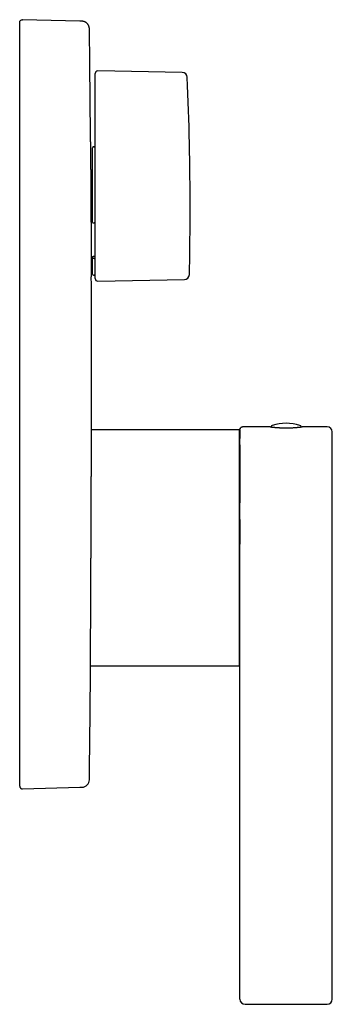
# Model space of a CAD drawing. Units: millimetres. Extents: x 8 to 533, y 12 to 619.
# Drawn here: x 472 to 533, y 427 to 619 of the extents above; entities that cross this region are included whole.
import ezdxf

# ---------------------------------------------------------------- set-up
doc = ezdxf.new("R2010")
doc.units = ezdxf.units.MM

msp = doc.modelspace()

# ---------------------------------------------------------------- linework, layer by layer
at = {"color": 7, "linetype": 'Continuous', "lineweight": 30}
for p, q in [((472.09, 617), (472.09, 618.5)), ((472.6, 619), (472.59, 619)), ((483.79, 618.7), (472.6, 619)), ((484.21, 618.69), (483.79, 618.7)), ((472.09, 471.02), (472.09, 617)), ((485.67, 617.21), (485.67, 617.21)), ((503.75, 608.72), (487.3, 609)), ((486.79, 606.28), (486.79, 608.5)), ((486.79, 590.46), (486.79, 606.28)), ((486.29, 579.48), (486.29, 594.01)), ((486.59, 594.22), (486.49, 594.22)), ((486.79, 568.52), (486.79, 590.46)), ((486.49, 579.37), (486.59, 579.37)), ((486.29, 572.75), (486.29, 572.55)), ((486.29, 569.36), (486.29, 572.55)), ((486.59, 572.44), (486.49, 572.44)), ((486.49, 569.16), (486.59, 569.16)), ((487.3, 568.02), (504.17, 568.31)), ((486.09, 539.31), (486.09, 544.01)), ((520.89, 539.61), (515.49, 539.61)), ((531.99, 539.61), (527.09, 539.61)), ((514.89, 539.01), (486.08, 539.01)), ((514.89, 516.01), (514.89, 539.01)), ((532.99, 494.15), (532.99, 538.61)), ((514.89, 493.01), (514.89, 516.01)), ((532.99, 489.31), (532.99, 494.15)), ((485.88, 493.01), (514.89, 493.01)), ((514.99, 428.01), (514.99, 489.31)), ((532.99, 428.01), (532.99, 489.31)), ((472.09, 469.52), (472.09, 471.02)), ((472.53, 469.03), (472.6, 469.03)), ((472.59, 469.02), (472.6, 469.03)), ((472.6, 469.03), (483.79, 469.32)), ((472.6, 469.03), (472.6, 469.03)), ((473.69, 469.05), (473.64, 469.05)), ((474.59, 469.08), (474.58, 469.08)), ((483.79, 469.32), (484.05, 469.32)), ((484.08, 469.33), (484.08, 469.33)), ((484.08, 469.33), (484.21, 469.33)), ((515.99, 427.01), (531.99, 427.01))]:
    msp.add_line(p, q, dxfattribs=at)
at = {"color": 7, "linetype": 'Continuous', "lineweight": 30, "flags": 128}
msp.add_lwpolyline([(486.48, 572.86), (486.65, 572.86), (486.79, 572.86)], dxfattribs=at)
at = {"color": 7, "linetype": 'Continuous', "lineweight": 30}
for centre, radius, start, end in [((-5913.91, 544.01), 6400, 0.457923, 0.655336), ((487.29, 608.5), 0.5, 89, 180), ((503.74, 607.72), 1, 2.4594, 89), ((-94.71, 582.01), 600, 0, 2.45941), ((-94.71, 582.01), 600, 358.78547, 0), ((-5913.91, 544.01), 6400, 0, 0.22247), ((486.49, 569.36), 0.2, 180, 270), ((486.59, 568.96), 0.2, 0, 90), ((487.29, 568.52), 0.5, 180, 271), ((504.15, 569.31), 1, 271, 358.7854), ((521.38, 539.61), 0.3, 107.4416, 184.7066), ((523.99, 531.31), 9, 72.5584, 107.4416), ((526.6, 539.61), 0.3, 355.2625, 72.5584), ((531.99, 538.61), 1, 0, 90), ((-5913.91, 544.01), 6400, 359.344662, 359.540734), ((484.17, 470.83), 1.5, 271.5, 359.3447), ((515.99, 428.01), 1, 180, 270), ((531.99, 428.01), 1, 270, 0)]:
    msp.add_arc(centre, radius, start, end, dxfattribs=at)
msp.add_open_spline([(472.09, 618.5), (472.1, 618.56), (472.11, 618.7), (472.23, 618.87), (472.4, 618.98), (472.53, 618.99), (472.6, 619)], degree=3, dxfattribs=at)
for points, knots in [([(484.25, 618.69), (484.25, 618.69), (484.25, 618.69), (484.25, 618.69), (484.25, 618.69), (484.25, 618.69), (484.25, 618.69), (484.24, 618.69), (484.24, 618.69), (484.24, 618.69), (484.24, 618.69), (484.24, 618.69), (484.24, 618.69), (484.24, 618.69), (484.24, 618.69), (484.23, 618.69), (484.23, 618.69), (484.23, 618.69), (484.23, 618.69), (484.23, 618.69), (484.22, 618.69), (484.22, 618.69), (484.22, 618.69), (484.22, 618.69), (484.21, 618.69), (484.21, 618.69), (484.21, 618.69), (484.21, 618.69), (484.21, 618.69), (484.2, 618.69), (484.2, 618.69), (484.2, 618.69), (484.2, 618.69), (484.19, 618.69), (484.19, 618.69), (484.19, 618.69), (484.19, 618.69), (484.19, 618.69), (484.18, 618.69), (484.18, 618.69), (484.18, 618.69), (484.18, 618.69), (484.18, 618.69), (484.18, 618.69), (484.17, 618.69), (484.17, 618.69), (484.17, 618.69), (484.17, 618.69), (484.17, 618.69), (484.17, 618.69), (484.16, 618.7), (484.16, 618.7), (484.16, 618.7), (484.16, 618.7), (484.16, 618.7), (484.16, 618.7), (484.15, 618.7), (484.15, 618.7), (484.15, 618.7), (484.15, 618.7), (484.15, 618.7), (484.15, 618.7), (484.15, 618.7), (484.15, 618.7), (484.15, 618.7), (484.14, 618.7), (484.14, 618.7), (484.14, 618.7), (484.14, 618.7), (484.14, 618.7), (484.14, 618.7), (484.14, 618.7), (484.13, 618.7), (484.13, 618.7), (484.13, 618.7), (484.13, 618.7), (484.13, 618.7), (484.13, 618.7), (484.12, 618.7), (484.12, 618.7), (484.12, 618.7), (484.12, 618.7), (484.11, 618.7), (484.11, 618.7), (484.11, 618.7), (484.11, 618.7), (484.1, 618.7), (484.1, 618.7), (484.1, 618.7), (484.09, 618.7), (484.09, 618.7), (484.09, 618.7), (484.09, 618.7), (484.08, 618.7), (484.08, 618.7), (484.08, 618.7), (484.07, 618.7), (484.07, 618.7), (484.07, 618.7), (484.06, 618.7), (484.06, 618.7), (484.05, 618.7), (484.05, 618.7), (484.05, 618.7), (484.04, 618.7), (484.04, 618.7), (484.03, 618.7), (484.03, 618.7), (484.02, 618.7), (484.02, 618.7), (484.01, 618.7), (484.01, 618.7), (484, 618.7), (484, 618.7), (484, 618.7), (483.99, 618.7), (483.99, 618.7), (483.98, 618.7), (483.98, 618.7), (483.97, 618.7), (483.97, 618.7), (483.96, 618.7), (483.95, 618.7), (483.95, 618.7), (483.94, 618.7), (483.94, 618.7), (483.93, 618.7), (483.92, 618.7), (483.92, 618.7), (483.91, 618.7), (483.9, 618.7), (483.9, 618.7), (483.89, 618.7), (483.88, 618.7), (483.88, 618.7), (483.87, 618.7), (483.86, 618.7), (483.86, 618.7), (483.85, 618.7), (483.84, 618.7), (483.84, 618.7), (483.83, 618.7), (483.82, 618.7), (483.82, 618.7), (483.81, 618.7)], [0, 0, 0, 0, 0.010981, 0.021823, 0.032531, 0.043107, 0.053552, 0.063869, 0.073482, 0.082984, 0.092377, 0.101663, 0.110842, 0.122397, 0.133782, 0.144999, 0.15605, 0.166934, 0.177654, 0.188209, 0.1986, 0.208827, 0.218889, 0.228788, 0.238521, 0.248089, 0.25749, 0.265961, 0.27429, 0.282476, 0.290519, 0.298417, 0.30617, 0.313075, 0.319858, 0.326519, 0.333055, 0.339466, 0.345751, 0.351561, 0.357256, 0.362836, 0.3683, 0.373647, 0.378876, 0.383986, 0.388975, 0.393843, 0.398589, 0.40313, 0.407551, 0.41185, 0.416027, 0.420154, 0.424152, 0.42802, 0.431758, 0.435363, 0.438775, 0.442058, 0.445211, 0.448233, 0.451123, 0.453881, 0.456506, 0.459117, 0.461939, 0.464852, 0.467855, 0.471696, 0.475678, 0.479802, 0.484071, 0.488484, 0.492962, 0.497582, 0.502348, 0.507259, 0.512424, 0.517746, 0.523226, 0.528867, 0.53467, 0.540639, 0.546777, 0.552287, 0.557929, 0.563706, 0.56962, 0.575672, 0.581865, 0.588201, 0.594682, 0.600629, 0.606696, 0.612887, 0.619202, 0.625645, 0.632217, 0.63892, 0.64616, 0.653553, 0.661102, 0.668809, 0.676679, 0.684714, 0.692444, 0.700329, 0.708369, 0.71657, 0.724935, 0.732034, 0.73925, 0.746588, 0.754049, 0.761636, 0.769351, 0.776745, 0.784258, 0.791892, 0.79965, 0.807534, 0.816037, 0.824689, 0.833492, 0.842451, 0.85157, 0.860851, 0.869756, 0.878812, 0.888024, 0.897395, 0.90693, 0.915003, 0.923195, 0.931508, 0.939945, 0.948508, 0.9572, 0.965516, 0.973951, 0.982509, 0.991191, 1, 1, 1, 1]), ([(485.67, 617.21), (485.67, 617.25), (485.67, 617.33), (485.65, 617.43), (485.63, 617.54), (485.6, 617.63), (485.57, 617.72), (485.54, 617.8), (485.51, 617.88), (485.47, 617.95), (485.43, 618.01), (485.39, 618.07), (485.35, 618.12), (485.31, 618.17), (485.27, 618.22), (485.23, 618.26), (485.17, 618.31), (485.1, 618.37), (485.03, 618.42), (484.98, 618.46), (484.94, 618.48), (484.9, 618.51), (484.86, 618.53), (484.81, 618.55), (484.75, 618.58), (484.69, 618.6), (484.63, 618.62), (484.56, 618.64), (484.48, 618.66), (484.41, 618.68), (484.33, 618.69), (484.27, 618.69), (484.24, 618.69)], [0, 0, 0, 0, 0.047035, 0.091803, 0.134267, 0.174404, 0.212199, 0.247648, 0.280751, 0.31151, 0.343801, 0.37305, 0.399273, 0.422749, 0.445941, 0.469492, 0.493455, 0.536521, 0.581258, 0.599677, 0.618414, 0.637479, 0.656977, 0.677872, 0.706517, 0.738206, 0.773129, 0.811422, 0.853188, 0.898504, 0.947428, 1, 1, 1, 1]), ([(485.88, 595.16), (485.88, 595.16), (485.88, 595.16), (485.88, 595.14), (485.88, 595.11), (485.88, 595.08), (485.88, 595.03), (485.88, 594.97), (485.88, 594.9), (485.88, 594.83), (485.89, 594.74), (485.89, 594.64), (485.89, 594.54), (485.89, 594.42), (485.89, 594.29), (485.89, 594.15), (485.89, 594), (485.89, 593.84), (485.89, 593.67), (485.89, 593.5), (485.89, 593.32), (485.9, 593.13), (485.9, 592.93), (485.9, 592.72), (485.9, 592.51), (485.9, 592.28), (485.9, 592.04), (485.9, 591.79), (485.9, 591.53), (485.91, 591.27), (485.91, 591), (485.91, 590.73), (485.91, 590.46), (485.91, 590.17), (485.91, 589.89), (485.92, 589.59), (485.92, 589.29), (485.92, 588.98), (485.92, 588.66), (485.92, 588.33), (485.93, 587.99), (485.93, 587.65), (485.93, 587.31), (485.93, 586.98), (485.93, 586.64), (485.94, 586.3), (485.94, 585.95), (485.94, 585.61), (485.94, 585.26), (485.94, 584.9), (485.95, 584.53), (485.95, 584.15), (485.95, 583.77), (485.95, 583.41), (485.95, 583.05), (485.96, 582.7), (485.96, 582.36), (485.96, 582.01), (485.96, 581.65), (485.97, 581.29), (485.97, 580.92), (485.97, 580.56), (485.97, 580.2), (485.97, 579.84), (485.98, 579.48), (485.98, 579.12), (485.98, 578.76), (485.98, 578.39), (485.98, 578.02), (485.99, 577.66), (485.99, 577.32), (485.99, 576.98), (485.99, 576.65), (485.99, 576.31), (486, 575.99), (486, 575.67), (486, 575.35), (486, 575.04), (486, 574.72), (486.01, 574.41), (486.01, 574.1), (486.01, 573.8), (486.01, 573.52), (486.01, 573.24), (486.01, 572.97), (486.02, 572.71), (486.02, 572.46), (486.02, 572.21), (486.02, 571.97), (486.02, 571.74), (486.02, 571.51), (486.02, 571.28), (486.03, 571.07), (486.03, 570.86), (486.03, 570.67), (486.03, 570.49), (486.03, 570.32), (486.03, 570.16), (486.03, 570.01), (486.03, 569.86), (486.03, 569.73), (486.03, 569.6), (486.04, 569.48), (486.04, 569.37), (486.04, 569.27), (486.04, 569.18), (486.04, 569.11), (486.04, 569.04), (486.04, 568.99), (486.04, 568.94), (486.04, 568.91), (486.04, 568.88), (486.04, 568.87), (486.04, 568.86), (486.04, 568.86), (486.04, 568.86)], [0, 0, 0, 0, 0.009176, 0.018411, 0.027677, 0.036944, 0.045728, 0.054512, 0.063324, 0.072135, 0.08092, 0.089704, 0.098515, 0.107327, 0.116561, 0.125796, 0.135062, 0.144329, 0.153113, 0.161898, 0.170709, 0.17952, 0.188305, 0.197089, 0.205901, 0.214712, 0.223947, 0.233182, 0.242448, 0.251714, 0.260499, 0.269283, 0.278095, 0.286906, 0.295691, 0.304475, 0.313287, 0.322098, 0.331333, 0.340568, 0.349835, 0.359101, 0.367886, 0.37667, 0.385482, 0.394294, 0.403079, 0.411863, 0.420675, 0.429487, 0.438722, 0.447957, 0.457223, 0.46649, 0.474856, 0.483222, 0.491611, 0.5, 0.508785, 0.51757, 0.526381, 0.535193, 0.544056, 0.552926, 0.561653, 0.570386, 0.579622, 0.588857, 0.598124, 0.60739, 0.616175, 0.62496, 0.633772, 0.642583, 0.651446, 0.660316, 0.669043, 0.677777, 0.687012, 0.696247, 0.705514, 0.71478, 0.723565, 0.73235, 0.741162, 0.749973, 0.758836, 0.767706, 0.776433, 0.785166, 0.794402, 0.803637, 0.812903, 0.82217, 0.830955, 0.839739, 0.848551, 0.857362, 0.866147, 0.874932, 0.883743, 0.892555, 0.90179, 0.911025, 0.920291, 0.929558, 0.938342, 0.947127, 0.955938, 0.964749, 0.973534, 0.982318, 0.99113, 0.999941, 1, 1, 1, 1]), ([(486.49, 594.22), (486.47, 594.22), (486.45, 594.22), (486.41, 594.21), (486.38, 594.19), (486.37, 594.18), (486.36, 594.17), (486.35, 594.17), (486.34, 594.15), (486.32, 594.13), (486.3, 594.1), (486.29, 594.07), (486.29, 594.04), (486.29, 594.02), (486.29, 594.01)], [0, 0, 0, 0, 0.118947, 0.241602, 0.368404, 0.400854, 0.433595, 0.466632, 0.49997, 0.596817, 0.712382, 0.846697, 0.920996, 1, 1, 1, 1]), ([(486.59, 594.22), (486.6, 594.22), (486.62, 594.23), (486.65, 594.23), (486.67, 594.24), (486.7, 594.26), (486.72, 594.27), (486.74, 594.29), (486.76, 594.32), (486.77, 594.35), (486.79, 594.39), (486.79, 594.42), (486.79, 594.43)], [0, 0, 0, 0, 0.124049, 0.186567, 0.250267, 0.373129, 0.435937, 0.500452, 0.623245, 0.750054, 0.874201, 1, 1, 1, 1]), ([(486.29, 579.48), (486.29, 579.47), (486.29, 579.46), (486.29, 579.45), (486.3, 579.43), (486.31, 579.42), (486.32, 579.42), (486.33, 579.41), (486.34, 579.41), (486.35, 579.4), (486.37, 579.39), (486.41, 579.38), (486.45, 579.37), (486.47, 579.37), (486.49, 579.37)], [0, 0, 0, 0, 0.078869, 0.153064, 0.287265, 0.335784, 0.381315, 0.423861, 0.463426, 0.500018, 0.631316, 0.758143, 0.88089, 1, 1, 1, 1]), ([(486.79, 579.26), (486.79, 579.27), (486.79, 579.28), (486.77, 579.3), (486.76, 579.32), (486.73, 579.34), (486.7, 579.35), (486.67, 579.36), (486.63, 579.37), (486.6, 579.37), (486.59, 579.37)], [0, 0, 0, 0, 0.1243655, 0.2501148, 0.3738683, 0.4998084, 0.62382, 0.7494546, 0.8744027, 1, 1, 1, 1]), ([(486.29, 572.75), (486.29, 572.76), (486.29, 572.77), (486.29, 572.78), (486.3, 572.8), (486.31, 572.81), (486.32, 572.81), (486.33, 572.82), (486.33, 572.82), (486.35, 572.83), (486.37, 572.84), (486.41, 572.85), (486.44, 572.86), (486.47, 572.86), (486.48, 572.86)], [0, 0, 0, 0, 0.082703, 0.159635, 0.296041, 0.344229, 0.388738, 0.429572, 0.466738, 0.500241, 0.632891, 0.760108, 0.882319, 1, 1, 1, 1]), ([(486.49, 572.44), (486.47, 572.44), (486.45, 572.44), (486.41, 572.45), (486.38, 572.46), (486.37, 572.46), (486.36, 572.47), (486.35, 572.47), (486.34, 572.48), (486.32, 572.49), (486.3, 572.5), (486.29, 572.52), (486.29, 572.53), (486.29, 572.54), (486.29, 572.55)], [0, 0, 0, 0, 0.119019, 0.24172, 0.368542, 0.400994, 0.433734, 0.466769, 0.500103, 0.597061, 0.71264, 0.846875, 0.921097, 1, 1, 1, 1]), ([(486.59, 572.44), (486.6, 572.44), (486.62, 572.44), (486.65, 572.44), (486.67, 572.43), (486.7, 572.43), (486.72, 572.42), (486.74, 572.41), (486.76, 572.39), (486.77, 572.38), (486.79, 572.36), (486.79, 572.34), (486.79, 572.34)], [0, 0, 0, 0, 0.124016, 0.186434, 0.24998, 0.373116, 0.435879, 0.500229, 0.623233, 0.750324, 0.874214, 1, 1, 1, 1]), ([(514.99, 539.11), (514.99, 539.18), (515.01, 539.31), (515.13, 539.47), (515.29, 539.59), (515.42, 539.6), (515.49, 539.61)], [0, 0, 0, 0, 0.249992, 0.5, 0.750008, 1, 1, 1, 1]), ([(515.49, 539.61), (515.49, 539.61), (515.49, 539.61), (515.49, 539.6), (515.49, 539.6)], [0, 0, 0, 0, 0.798021, 1, 1, 1, 1]), ([(520.89, 539.61), (520.89, 539.61), (520.89, 539.61), (520.89, 539.61), (520.91, 539.61), (520.93, 539.61), (520.96, 539.6), (521.01, 539.6), (521.06, 539.59), (521.12, 539.58), (521.19, 539.57), (521.27, 539.56), (521.36, 539.55), (521.46, 539.54), (521.56, 539.53), (521.67, 539.52), (521.79, 539.51), (521.92, 539.5), (522.05, 539.49), (522.19, 539.48), (522.33, 539.47), (522.48, 539.46), (522.64, 539.45), (522.8, 539.44), (522.96, 539.43), (523.13, 539.42), (523.3, 539.42), (523.47, 539.41), (523.64, 539.41), (523.82, 539.41), (523.99, 539.41), (524.16, 539.41), (524.33, 539.41), (524.51, 539.41), (524.68, 539.42), (524.85, 539.42), (525.01, 539.43), (525.17, 539.44), (525.33, 539.45), (525.48, 539.45), (525.63, 539.46), (525.78, 539.48), (525.92, 539.49), (526.05, 539.5), (526.17, 539.51), (526.29, 539.52), (526.41, 539.53), (526.52, 539.54), (526.62, 539.55), (526.71, 539.56), (526.79, 539.57), (526.86, 539.58), (526.92, 539.59), (526.97, 539.6), (527.01, 539.6), (527.05, 539.61), (527.07, 539.61), (527.08, 539.61), (527.09, 539.61), (527.09, 539.61)], [0, 0, 0, 0, 0.000246, 0.018288, 0.036345, 0.054387, 0.071863, 0.089352, 0.106828, 0.124807, 0.1428, 0.16078, 0.178336, 0.195906, 0.213463, 0.231522, 0.249596, 0.267656, 0.285333, 0.303023, 0.3207, 0.338892, 0.357098, 0.37529, 0.39294, 0.410603, 0.428253, 0.446423, 0.464608, 0.482779, 0.500294, 0.517822, 0.535337, 0.553363, 0.571403, 0.589429, 0.606913, 0.62441, 0.641894, 0.659878, 0.677877, 0.695862, 0.713466, 0.731083, 0.748687, 0.766797, 0.784921, 0.803031, 0.821944, 0.840924, 0.858453, 0.875995, 0.893523, 0.911558, 0.929609, 0.947644, 0.965174, 0.982717, 1, 1, 1, 1]), ([(485.88, 492.71), (485.88, 492.71), (485.88, 492.71), (485.88, 492.73), (485.88, 492.75), (485.88, 492.78), (485.88, 492.82), (485.88, 492.87), (485.88, 492.92), (485.88, 492.98), (485.88, 493.05), (485.88, 493.13), (485.88, 493.21), (485.88, 493.31), (485.88, 493.41), (485.89, 493.51), (485.89, 493.63), (485.89, 493.75), (485.89, 493.88), (485.89, 494.02), (485.89, 494.18), (485.89, 494.34), (485.89, 494.51), (485.89, 494.68), (485.89, 494.87), (485.89, 495.06), (485.89, 495.26), (485.89, 495.45), (485.89, 495.66), (485.9, 495.87), (485.9, 496.09), (485.9, 496.32), (485.9, 496.55), (485.9, 496.79), (485.9, 497.04), (485.9, 497.29), (485.9, 497.55), (485.9, 497.82), (485.91, 498.1), (485.91, 498.39), (485.91, 498.69), (485.91, 498.99), (485.91, 499.31), (485.91, 499.61), (485.91, 499.92), (485.91, 500.22), (485.92, 500.52), (485.92, 500.83), (485.92, 501.15), (485.92, 501.47), (485.92, 501.79), (485.92, 502.12), (485.92, 502.45), (485.93, 502.79), (485.93, 503.13), (485.93, 503.48), (485.93, 503.84), (485.93, 504.21), (485.93, 504.59), (485.94, 504.97), (485.94, 505.35), (485.94, 505.73), (485.94, 506.12), (485.94, 506.51), (485.94, 506.9), (485.95, 507.3), (485.95, 507.7), (485.95, 508.07), (485.95, 508.41), (485.95, 508.72), (485.95, 509.03), (485.95, 509.34), (485.96, 509.64), (485.96, 509.95), (485.96, 510.26), (485.96, 510.61), (485.96, 511.01), (485.96, 511.45), (485.97, 511.89), (485.97, 512.34), (485.97, 512.79), (485.97, 513.24), (485.97, 513.7), (485.98, 514.16), (485.98, 514.62), (485.98, 515.08), (485.98, 515.55), (485.98, 516), (485.99, 516.44), (485.99, 516.87), (485.99, 517.3), (485.99, 517.73), (485.99, 518.15), (485.99, 518.55), (486, 518.9), (486, 519.23), (486, 519.55), (486, 519.87), (486, 520.18), (486, 520.5), (486, 520.81), (486.01, 521.16), (486.01, 521.56), (486.01, 522), (486.01, 522.43), (486.01, 522.87), (486.02, 523.3), (486.02, 523.72), (486.02, 524.13), (486.02, 524.53), (486.02, 524.93), (486.02, 525.32), (486.03, 525.71), (486.03, 526.07), (486.03, 526.39), (486.03, 526.68), (486.03, 526.97), (486.03, 527.26), (486.03, 527.54), (486.04, 527.81), (486.04, 528.09), (486.04, 528.4), (486.04, 528.74), (486.04, 529.11), (486.04, 529.48), (486.04, 529.85), (486.05, 530.21), (486.05, 530.56), (486.05, 530.9), (486.05, 531.23), (486.05, 531.55), (486.05, 531.87), (486.05, 532.18), (486.06, 532.49), (486.06, 532.79), (486.06, 533.08), (486.06, 533.37), (486.06, 533.65), (486.06, 533.93), (486.06, 534.21), (486.06, 534.48), (486.07, 534.75), (486.07, 535.02), (486.07, 535.28), (486.07, 535.53), (486.07, 535.77), (486.07, 535.99), (486.07, 536.21), (486.07, 536.42), (486.07, 536.63), (486.07, 536.82), (486.08, 537.01), (486.08, 537.19), (486.08, 537.37), (486.08, 537.54), (486.08, 537.7), (486.08, 537.85), (486.08, 538), (486.08, 538.14), (486.08, 538.28), (486.08, 538.41), (486.08, 538.53), (486.08, 538.64), (486.08, 538.74), (486.08, 538.83), (486.08, 538.91), (486.08, 538.99), (486.08, 539.05), (486.08, 539.11), (486.08, 539.16), (486.09, 539.21), (486.09, 539.24), (486.09, 539.27), (486.09, 539.29), (486.09, 539.31), (486.09, 539.31), (486.09, 539.31), (486.09, 539.31)], [0, 0, 0, 0, 0.006096, 0.012253, 0.018409, 0.024586, 0.030764, 0.036942, 0.042798, 0.048655, 0.054511, 0.060385, 0.066259, 0.072134, 0.07799, 0.083846, 0.089703, 0.095577, 0.101451, 0.107326, 0.113482, 0.119639, 0.125795, 0.131973, 0.138151, 0.144328, 0.150184, 0.156041, 0.161897, 0.167771, 0.173646, 0.17952, 0.185376, 0.191233, 0.197089, 0.202963, 0.208838, 0.214712, 0.220868, 0.227025, 0.233182, 0.239359, 0.245537, 0.251714, 0.257333, 0.262953, 0.268572, 0.274207, 0.279842, 0.285477, 0.291096, 0.296715, 0.302334, 0.307969, 0.313604, 0.319239, 0.325122, 0.331006, 0.336889, 0.34279, 0.348692, 0.354593, 0.36045, 0.366307, 0.372163, 0.378037, 0.383912, 0.389786, 0.394218, 0.398649, 0.403084, 0.407519, 0.411882, 0.416246, 0.420613, 0.424979, 0.431136, 0.437293, 0.44345, 0.449627, 0.455805, 0.461983, 0.468307, 0.474633, 0.480957, 0.487305, 0.493653, 0.5, 0.505856, 0.511713, 0.517569, 0.523444, 0.529318, 0.535193, 0.539624, 0.544056, 0.54849, 0.552925, 0.557289, 0.561652, 0.566019, 0.570386, 0.576542, 0.5827, 0.588856, 0.595034, 0.601212, 0.607389, 0.613246, 0.619102, 0.624959, 0.630833, 0.636708, 0.642582, 0.647013, 0.651445, 0.65588, 0.660315, 0.664678, 0.669042, 0.673408, 0.677775, 0.683932, 0.690089, 0.696246, 0.702423, 0.708601, 0.714779, 0.720635, 0.726492, 0.732348, 0.738222, 0.744097, 0.749971, 0.755828, 0.761684, 0.767541, 0.773415, 0.77929, 0.785164, 0.79132, 0.797478, 0.803634, 0.809812, 0.81599, 0.822167, 0.828023, 0.83388, 0.839736, 0.845611, 0.851485, 0.85736, 0.863216, 0.869073, 0.874929, 0.880803, 0.886678, 0.892552, 0.898708, 0.904866, 0.911022, 0.917199, 0.923377, 0.929555, 0.93524, 0.940926, 0.946611, 0.952312, 0.958014, 0.963716, 0.969572, 0.975429, 0.981285, 0.987159, 0.993034, 0.998908, 1, 1, 1, 1]), ([(515.02, 539.28), (515.02, 539.28), (515.02, 539.27), (515.01, 539.26), (515.01, 539.25), (515.01, 539.25), (515.01, 539.24), (515, 539.23), (515, 539.22), (515, 539.22), (515, 539.21), (515, 539.2), (514.99, 539.19), (514.99, 539.18), (514.99, 539.17), (514.99, 539.16), (514.99, 539.15), (514.99, 539.14), (514.99, 539.14)], [0, 0, 0, 0, 0.0265563, 0.0418857, 0.0476438, 0.0538684, 0.068625, 0.0874908, 0.1110739, 0.1559104, 0.2125407, 0.2811996, 0.3620072, 0.4616659, 0.5752674, 0.7028407, 0.8444096, 1, 1, 1, 1]), ([(514.99, 523.87), (514.99, 524.02), (514.99, 524.31), (514.99, 524.77), (514.99, 525.24), (514.99, 525.72), (514.99, 526.19), (514.99, 526.66), (514.99, 527.12), (514.99, 527.57), (514.99, 528.01), (514.99, 528.45), (514.99, 528.88), (514.99, 529.3), (514.99, 529.71), (514.99, 530.11), (514.99, 530.5), (514.99, 530.88), (514.99, 531.26), (514.99, 531.63), (514.99, 531.99), (514.99, 532.34), (514.99, 532.68), (514.99, 533.01), (514.99, 533.33), (514.99, 533.64), (514.99, 533.93), (514.99, 534.23), (514.99, 534.51), (514.99, 534.78), (514.99, 535.04), (514.99, 535.3), (514.99, 535.54), (514.99, 535.78), (514.99, 536.01), (514.99, 536.23), (514.99, 536.45), (514.99, 536.65), (514.99, 536.84), (514.99, 537.02), (514.99, 537.19), (514.99, 537.34), (514.99, 537.49), (514.99, 537.63), (514.99, 537.76), (514.99, 537.89), (514.99, 538.02), (514.99, 538.14), (514.99, 538.25), (514.99, 538.35), (514.99, 538.44), (514.99, 538.53), (514.99, 538.61), (514.99, 538.69), (514.99, 538.77), (514.99, 538.83), (514.99, 538.89), (514.99, 538.94), (514.99, 538.99), (514.99, 539.02), (514.99, 539.06), (514.99, 539.08), (514.99, 539.1), (514.99, 539.11), (514.99, 539.11), (514.99, 539.11)], [0, 0, 0, 0, 0.016562, 0.033517, 0.052132, 0.070707, 0.089238, 0.107723, 0.126157, 0.144538, 0.162861, 0.181122, 0.199318, 0.217443, 0.235173, 0.252827, 0.2704, 0.287887, 0.3056, 0.323213, 0.340722, 0.35812, 0.3754, 0.392251, 0.408976, 0.425569, 0.442026, 0.458671, 0.475162, 0.491494, 0.507661, 0.523658, 0.539481, 0.555124, 0.571477, 0.58762, 0.603546, 0.61925, 0.63473, 0.64998, 0.664149, 0.678113, 0.691871, 0.705424, 0.718773, 0.733433, 0.747844, 0.762012, 0.775941, 0.789637, 0.80311, 0.816366, 0.829416, 0.844089, 0.85852, 0.872725, 0.88672, 0.900524, 0.914155, 0.927634, 0.942309, 0.956852, 0.971295, 0.985666, 1, 1, 1, 1]), ([(514.99, 539.01), (514.99, 539), (514.99, 538.99), (514.99, 538.97), (514.99, 538.95), (514.99, 538.93), (514.99, 538.9), (514.99, 538.88), (514.99, 538.86), (514.99, 538.84), (514.99, 538.82), (514.99, 538.8), (514.99, 538.77), (514.99, 538.73), (514.99, 538.67), (514.99, 538.57), (514.99, 538.48), (514.99, 538.39), (514.99, 538.31), (514.99, 538.25), (514.99, 538.2), (514.99, 538.17), (514.99, 538.14), (514.99, 538.11), (514.99, 538.07), (514.99, 538.04), (514.99, 537.99), (514.99, 537.95), (514.99, 537.9), (514.99, 537.84), (514.99, 537.79), (514.99, 537.73), (514.99, 537.66), (514.99, 537.59), (514.99, 537.52), (514.99, 537.44), (514.99, 537.39), (514.99, 537.35), (514.99, 537.35)], [0, 0, 0, 0, 0.030983, 0.060682, 0.089081, 0.116163, 0.141907, 0.166294, 0.187437, 0.207406, 0.226667, 0.245836, 0.264917, 0.283908, 0.350989, 0.416873, 0.481563, 0.526972, 0.57177, 0.615922, 0.630638, 0.645276, 0.660448, 0.676766, 0.694246, 0.712905, 0.73276, 0.753833, 0.776143, 0.799712, 0.824564, 0.850723, 0.878215, 0.907067, 0.934732, 0.963586, 0.993651, 1, 1, 1, 1]), ([(514.99, 536.11), (514.99, 536.06), (514.99, 535.97), (514.99, 535.82), (514.99, 535.68), (514.99, 535.54), (514.99, 535.4), (514.99, 535.27), (514.99, 535.15), (514.99, 535.03), (514.99, 534.92), (514.99, 534.81), (514.99, 534.7), (514.99, 534.59), (514.99, 534.47), (514.99, 534.35), (514.99, 534.23), (514.99, 534.12), (514.99, 534.01), (514.99, 533.91), (514.99, 533.81), (514.99, 533.71), (514.99, 533.62), (514.99, 533.53), (514.99, 533.43), (514.99, 533.34), (514.99, 533.24), (514.99, 533.14), (514.99, 533.04), (514.99, 532.93), (514.99, 532.81), (514.99, 532.65), (514.99, 532.47), (514.99, 532.28), (514.99, 532.07), (514.99, 531.85), (514.99, 531.62), (514.99, 531.41), (514.99, 531.23), (514.99, 531.08), (514.99, 530.92), (514.99, 530.75), (514.99, 530.57), (514.99, 530.38), (514.99, 530.18), (514.99, 529.97), (514.99, 529.75), (514.99, 529.51), (514.99, 529.27), (514.99, 529.02), (514.99, 528.76), (514.99, 528.48), (514.99, 528.2), (514.99, 527.9), (514.99, 527.6), (514.99, 527.28), (514.99, 526.96), (514.99, 526.63), (514.99, 526.31), (514.99, 525.99), (514.99, 525.65), (514.99, 525.31), (514.99, 525.01), (514.99, 524.83), (514.99, 524.76)], [0, 0, 0, 0, 0.019384, 0.038139, 0.056242, 0.073673, 0.090413, 0.106445, 0.120504, 0.133942, 0.14679, 0.159257, 0.171369, 0.183122, 0.196742, 0.209827, 0.222368, 0.234359, 0.24579, 0.256467, 0.266593, 0.276163, 0.28517, 0.294719, 0.303763, 0.312964, 0.322362, 0.33196, 0.341756, 0.351754, 0.361953, 0.378389, 0.395328, 0.412774, 0.430729, 0.450694, 0.471259, 0.492428, 0.505186, 0.518246, 0.5319, 0.546175, 0.561385, 0.577248, 0.593768, 0.610948, 0.628791, 0.647299, 0.666477, 0.686283, 0.70676, 0.727911, 0.749738, 0.772243, 0.795009, 0.818432, 0.842515, 0.867258, 0.889909, 0.913088, 0.936795, 0.961031, 0.985795, 1, 1, 1, 1]), ([(514.99, 521.55), (514.99, 521.71), (514.99, 522.02), (514.99, 522.48), (514.99, 522.95), (514.99, 523.4), (514.99, 523.7), (514.99, 523.85)], [0, 0, 0, 0, 0.201181, 0.402145, 0.602869, 0.803331, 1, 1, 1, 1]), ([(514.99, 521.55), (514.99, 521.51), (514.99, 521.43), (514.99, 521.31), (514.99, 521.17), (514.99, 521.02), (514.99, 520.86), (514.99, 520.68), (514.99, 520.5), (514.99, 520.32), (514.99, 520.12), (514.99, 519.91), (514.99, 519.69), (514.99, 519.48), (514.99, 519.26), (514.99, 519.03), (514.99, 518.79), (514.99, 518.54), (514.99, 518.28), (514.99, 518.01), (514.99, 517.71), (514.99, 517.4), (514.99, 517.07), (514.99, 516.85), (514.99, 516.74)], [0, 0, 0, 0, 0.024338, 0.051177, 0.080522, 0.112373, 0.146735, 0.183609, 0.220678, 0.259984, 0.301527, 0.345308, 0.391329, 0.435109, 0.48074, 0.528222, 0.577554, 0.628736, 0.681766, 0.736644, 0.79914, 0.863868, 0.930822, 1, 1, 1, 1]), ([(514.99, 493.67), (514.99, 493.7), (514.99, 493.78), (514.99, 493.91), (514.99, 494.04), (514.99, 494.18), (514.99, 494.33), (514.99, 494.49), (514.99, 494.65), (514.99, 494.82), (514.99, 495), (514.99, 495.18), (514.99, 495.38), (514.99, 495.58), (514.99, 495.8), (514.99, 496.02), (514.99, 496.25), (514.99, 496.49), (514.99, 496.73), (514.99, 496.99), (514.99, 497.25), (514.99, 497.53), (514.99, 497.81), (514.99, 498.11), (514.99, 498.41), (514.99, 498.73), (514.99, 499.05), (514.99, 499.38), (514.99, 499.72), (514.99, 500.07), (514.99, 500.43), (514.99, 500.8), (514.99, 501.18), (514.99, 501.57), (514.99, 501.96), (514.99, 502.37), (514.99, 502.79), (514.99, 503.19), (514.99, 503.6), (514.99, 504), (514.99, 504.4), (514.99, 504.81), (514.99, 505.22), (514.99, 505.64), (514.99, 506.08), (514.99, 506.54), (514.99, 507.02), (514.99, 507.51), (514.99, 508), (514.99, 508.49), (514.99, 509), (514.99, 509.5), (514.99, 510.01), (514.99, 510.53), (514.99, 511.04), (514.99, 511.55), (514.99, 512.07), (514.99, 512.58), (514.99, 513.11), (514.99, 513.63), (514.99, 514.16), (514.99, 514.7), (514.99, 515.23), (514.99, 515.76), (514.99, 516.29), (514.99, 516.81), (514.99, 517.34), (514.99, 517.87), (514.99, 518.4), (514.99, 518.93), (514.99, 519.46), (514.99, 519.99), (514.99, 520.51), (514.99, 521.01), (514.99, 521.34), (514.99, 521.49)], [0, 0, 0, 0, 0.012245, 0.024556, 0.036937, 0.049391, 0.061923, 0.074536, 0.086506, 0.098553, 0.110679, 0.122887, 0.135178, 0.147554, 0.160017, 0.172567, 0.185205, 0.197932, 0.210518, 0.22319, 0.235947, 0.248788, 0.261949, 0.275195, 0.288526, 0.30194, 0.315435, 0.328766, 0.342171, 0.355649, 0.369196, 0.383088, 0.397048, 0.411072, 0.425159, 0.439304, 0.453507, 0.467764, 0.480742, 0.493762, 0.50682, 0.519916, 0.533049, 0.546215, 0.559414, 0.573969, 0.588558, 0.603181, 0.617834, 0.632515, 0.647223, 0.661955, 0.676709, 0.691484, 0.706278, 0.720824, 0.735384, 0.749958, 0.764543, 0.779404, 0.794273, 0.80915, 0.824032, 0.838918, 0.853541, 0.868164, 0.882787, 0.897407, 0.912321, 0.92723, 0.942132, 0.957025, 0.971907, 0.986777, 1, 1, 1, 1]), ([(514.99, 489.31), (514.99, 489.37), (514.99, 489.49), (514.99, 489.67), (514.99, 489.84), (514.99, 490.02), (514.99, 490.2), (514.99, 490.38), (514.99, 490.55), (514.99, 490.72), (514.99, 490.88), (514.99, 491.04), (514.99, 491.21), (514.99, 491.38), (514.99, 491.55), (514.99, 491.71), (514.99, 491.87), (514.99, 492.03), (514.99, 492.17), (514.99, 492.31), (514.99, 492.46), (514.99, 492.59), (514.99, 492.73), (514.99, 492.86), (514.99, 492.98), (514.99, 493.09), (514.99, 493.19), (514.99, 493.29), (514.99, 493.38), (514.99, 493.46), (514.99, 493.54), (514.99, 493.61), (514.99, 493.65), (514.99, 493.67)], [0, 0, 0, 0, 0.027748, 0.055921, 0.084488, 0.113408, 0.142644, 0.172166, 0.200235, 0.228502, 0.256934, 0.2855, 0.314177, 0.346287, 0.378476, 0.410711, 0.442958, 0.475187, 0.507368, 0.53948, 0.571498, 0.607941, 0.644186, 0.680187, 0.715901, 0.751282, 0.78629, 0.820855, 0.858302, 0.895052, 0.931004, 0.966037, 1, 1, 1, 1]), ([(472.09, 469.52), (472.09, 469.5), (472.09, 469.46), (472.1, 469.39), (472.13, 469.33), (472.16, 469.27), (472.19, 469.22), (472.24, 469.17), (472.29, 469.12), (472.34, 469.09), (472.4, 469.06), (472.47, 469.04), (472.53, 469.03), (472.57, 469.03), (472.59, 469.03)], [0, 0, 0, 0, 0.084655, 0.169309, 0.253964, 0.338618, 0.423273, 0.507927, 0.592582, 0.677236, 0.761891, 0.846545, 0.9312, 1, 1, 1, 1]), ([(483.91, 469.32), (483.91, 469.32), (483.91, 469.32), (483.92, 469.32), (483.92, 469.32), (483.92, 469.32), (483.93, 469.32), (483.93, 469.32), (483.93, 469.32), (483.94, 469.32), (483.94, 469.32), (483.94, 469.32), (483.95, 469.32), (483.95, 469.32), (483.95, 469.32), (483.96, 469.32), (483.96, 469.32), (483.96, 469.32), (483.96, 469.32), (483.97, 469.32), (483.97, 469.32), (483.97, 469.32), (483.97, 469.32), (483.97, 469.32), (483.97, 469.32), (483.98, 469.32), (483.98, 469.32), (483.98, 469.32), (483.98, 469.32), (483.98, 469.32), (483.99, 469.32), (483.99, 469.32), (483.99, 469.32), (483.99, 469.32), (484, 469.32), (484, 469.32), (484, 469.32), (484, 469.32), (484.01, 469.32), (484.01, 469.32), (484.01, 469.32), (484.01, 469.32), (484.02, 469.32), (484.02, 469.32), (484.03, 469.32), (484.03, 469.32), (484.03, 469.32), (484.04, 469.32), (484.04, 469.32), (484.04, 469.32), (484.05, 469.32), (484.05, 469.32), (484.05, 469.33), (484.06, 469.33), (484.06, 469.33), (484.06, 469.33), (484.06, 469.33)], [0, 0, 0, 0, 0.003352, 0.025871, 0.047804, 0.06916, 0.091583, 0.113353, 0.13448, 0.154973, 0.174841, 0.194092, 0.211687, 0.228747, 0.24528, 0.261292, 0.276788, 0.291774, 0.306256, 0.320238, 0.333726, 0.346724, 0.356596, 0.366171, 0.37545, 0.38444, 0.393552, 0.405934, 0.418959, 0.432621, 0.446913, 0.461829, 0.477362, 0.493506, 0.508834, 0.524664, 0.54099, 0.557805, 0.575104, 0.592882, 0.614837, 0.637461, 0.660743, 0.684672, 0.709237, 0.733973, 0.759301, 0.785211, 0.811693, 0.839234, 0.867344, 0.896015, 0.925234, 0.95499, 0.984729, 1, 1, 1, 1])]:
    msp.add_open_spline(points, degree=3, knots=knots, dxfattribs=at)

doc.saveas('drawing.dxf')
